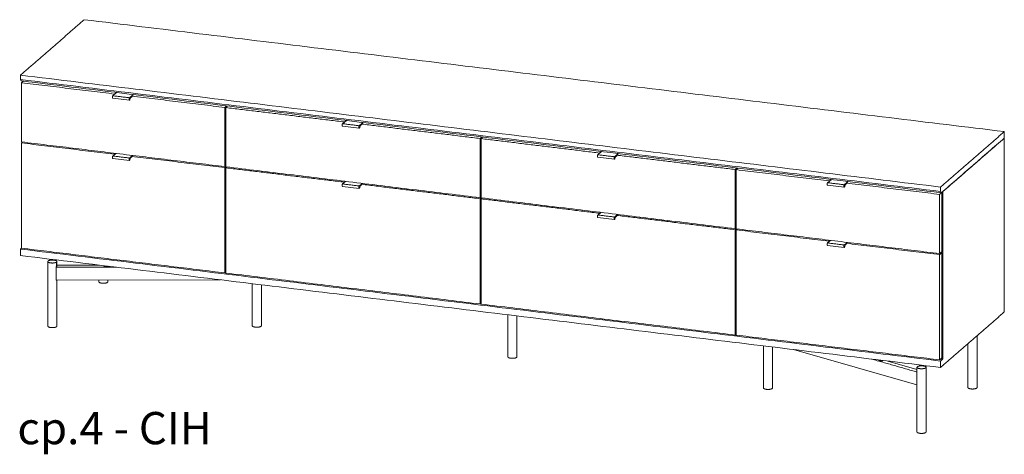
# Model space of a CAD drawing. Extents: x 727 to 1709, y -4316 to 261.
# Drawn here: x 1601 to 1709, y -4149 to -4102 of the extents above; entities that cross this region are included whole.
import ezdxf

# ---------------------------------------------------------------- set-up
doc = ezdxf.new("R2010")
doc.units = 0
doc.header["$MEASUREMENT"] = 0
doc.layers.add('2D', color=7, linetype='CONTINUOUS', lineweight=20)
doc.layers.add('NOTES', color=7, linetype='CONTINUOUS', lineweight=20)
doc.styles.add('PRODUCT NOTES', font='arial.ttf', dxfattribs={"height": 1})

msp = doc.modelspace()

# ---------------------------------------------------------------- linework, layer by layer
at = {"layer": '2D', "extrusion": (2.46934e-16, 0.945519, 0.325568)}
for p, q in [((1613.2133, -4110.4638), (1611.3879, -4110.2416)), ((1611.808, -4109.6209), (1611.3913, -4109.9837)), ((1613.3413, -4110.1959), (1613.2733, -4110.3999)), ((1613.4733, -4110.083), (1613.3403, -4110.1989)), ((1638.4739, -4113.5387), (1636.6485, -4113.3165)), ((1637.0686, -4112.6957), (1636.6519, -4113.0586)), ((1638.6019, -4113.2708), (1638.5339, -4113.4747)), ((1638.734, -4113.1579), (1638.601, -4113.2737)), ((1611.7252, -4116.319), (1611.3913, -4116.6098)), ((1613.4733, -4116.7091), (1613.3403, -4116.825)), ((1666.5372, -4116.9547), (1664.7118, -4116.7325)), ((1665.1319, -4116.1117), (1664.7152, -4116.4746)), ((1666.6652, -4116.6868), (1666.5972, -4116.8907)), ((1666.7973, -4116.5739), (1666.6642, -4116.6897)), ((1613.2133, -4117.0899), (1611.3879, -4116.8677)), ((1613.3413, -4116.822), (1613.2733, -4117.026)), ((1638.4739, -4120.1647), (1636.6485, -4119.9425)), ((1636.9859, -4119.3938), (1636.6519, -4119.6847)), ((1638.6019, -4119.8969), (1638.5339, -4120.1008)), ((1638.734, -4119.784), (1638.601, -4119.8998)), ((1691.7979, -4120.0295), (1689.9725, -4119.8073)), ((1690.3926, -4119.1866), (1689.9759, -4119.5494)), ((1691.9259, -4119.7616), (1691.8579, -4119.9656)), ((1692.0579, -4119.6487), (1691.9249, -4119.7646)), ((1665.0492, -4122.8099), (1664.7152, -4123.1007)), ((1666.7973, -4123.2), (1666.6642, -4123.3158)), ((1666.5372, -4123.5807), (1664.7118, -4123.3585)), ((1666.6652, -4123.3129), (1666.5972, -4123.5168)), ((1691.7979, -4126.6556), (1689.9725, -4126.4334)), ((1690.3098, -4125.8847), (1689.9759, -4126.1755)), ((1691.9259, -4126.3877), (1691.8579, -4126.5917)), ((1692.0579, -4126.2748), (1691.9249, -4126.3907)), ((1604.244, -4128.2137), (1604.244, -4135.3237)), ((1605.244, -4128.2137), (1605.244, -4128.6976)), ((1605.244, -4128.6165), (1609.9208, -4128.607)), ((1609.8501, -4128.5984), (1609.8501, -4128.6071)), ((1610.3994, -4128.6653), (1610.3994, -4128.6857)), ((1605.1754, -4130.2659), (1623.248, -4130.2292)), ((1605.244, -4130.2657), (1605.244, -4135.3237)), ((1609.8501, -4130.2564), (1609.8501, -4130.4421)), ((1610.8501, -4130.2544), (1610.8501, -4130.4421)), ((1626.7245, -4130.6524), (1626.7245, -4135.2781)), ((1627.7245, -4130.7742), (1627.7245, -4135.2781)), ((1654.8273, -4134.0732), (1654.8273, -4138.6989)), ((1655.8273, -4134.195), (1655.8273, -4138.6989)), ((1705.4107, -4137.2443), (1705.4107, -4142.0742)), ((1706.4107, -4136.3735), (1706.4107, -4142.0742)), ((1682.9301, -4137.4941), (1682.9301, -4142.1198)), ((1683.9301, -4137.6158), (1683.9301, -4142.1198)), ((1686.2457, -4137.8976), (1699.8046, -4141.7835)), ((1695.6218, -4139.039), (1695.6218, -4139.0593)), ((1696.5881, -4139.1566), (1699.8046, -4140.0784)), ((1699.8046, -4139.8458), (1699.8046, -4146.9558)), ((1700.8046, -4139.8458), (1700.8046, -4146.9558))]:
    msp.add_line(p, q, dxfattribs=at)
at = {"layer": '2D'}
for points in [[(1608.2528, -4101.6114), (1601.2486, -4107.7104)], [(1709.406, -4113.9242), (1608.2528, -4101.6114)], [(1601.2486, -4108.1943), (1601.2486, -4107.7104)], [(1601.2486, -4107.7104), (1702.4019, -4120.0233)], [(1702.4019, -4120.5072), (1601.2486, -4108.1943)], [(1601.3314, -4108.3456), (1601.2486, -4108.1943)], [(1702.4846, -4120.6585), (1601.3314, -4108.3456)], [(1601.5545, -4108.3728), (1601.3593, -4108.5428)], [(1601.3593, -4108.5428), (1601.3593, -4115.0572)], [(1611.5926, -4109.7885), (1601.3593, -4108.5428)], [(1601.5106, -4108.3674), (1601.5106, -4108.411)], [(1611.4042, -4109.98), (1613.2296, -4110.2022)], [(1611.7879, -4109.6184), (1611.5926, -4109.7885)], [(1611.5926, -4109.7885), (1611.5926, -4109.8084)], [(1613.6409, -4109.844), (1613.2296, -4110.2022)], [(1613.4532, -4110.1006), (1613.4733, -4110.103)], [(1613.6686, -4109.8474), (1613.4733, -4110.0174)], [(1623.7067, -4111.263), (1613.4733, -4110.0174)], [(1613.4733, -4110.0174), (1613.4733, -4110.103)], [(1623.9019, -4111.093), (1623.7067, -4111.263)], [(1623.7067, -4117.7774), (1623.7067, -4111.263)], [(1624.0125, -4111.1065), (1623.8173, -4111.2765)], [(1623.8173, -4111.2765), (1623.8173, -4117.7909)], [(1636.8533, -4112.8633), (1623.8173, -4111.2765)], [(1623.9686, -4111.1447), (1623.9686, -4111.1011)], [(1636.6648, -4113.0548), (1638.4903, -4113.277)], [(1637.0485, -4112.6933), (1636.8533, -4112.8633)], [(1636.8533, -4112.8633), (1636.8533, -4112.8833)], [(1638.9016, -4112.9189), (1638.4903, -4113.277)], [(1638.7139, -4113.1754), (1638.734, -4113.1779)], [(1638.9292, -4112.9222), (1638.734, -4113.0922)], [(1651.7699, -4114.679), (1638.734, -4113.0922)], [(1638.734, -4113.0922), (1638.734, -4113.1779)], [(1651.9652, -4114.509), (1651.7699, -4114.679)], [(1652.0758, -4114.5225), (1651.8806, -4114.6925)], [(1652.0319, -4114.5607), (1652.0319, -4114.5171)], [(1702.4019, -4120.0233), (1709.406, -4113.9242)], [(1709.406, -4114.6315), (1709.406, -4113.9242)], [(1601.3593, -4115.0572), (1623.7067, -4117.7774)], [(1601.4718, -4115.0709), (1601.3593, -4115.1689)], [(1601.3593, -4115.1689), (1611.5926, -4116.4145)], [(1601.3593, -4115.1689), (1601.3593, -4126.7459)], [(1651.7699, -4121.1934), (1651.7699, -4114.679)], [(1651.8806, -4114.6925), (1651.8806, -4121.2069)], [(1664.9165, -4116.2793), (1651.8806, -4114.6925)], [(1702.4846, -4120.6585), (1709.406, -4114.6315)], [(1709.406, -4114.6315), (1702.6638, -4120.5024)], [(1709.406, -4133.7652), (1709.406, -4114.6315)], [(1611.4042, -4116.606), (1613.2296, -4116.8282)], [(1611.5926, -4116.4145), (1611.7051, -4116.3165)], [(1611.5926, -4116.4145), (1611.5926, -4116.4345)], [(1613.5582, -4116.5421), (1613.2296, -4116.8282)], [(1613.4532, -4116.7266), (1613.4733, -4116.7291)], [(1613.4733, -4116.6435), (1613.5858, -4116.5455)], [(1613.4733, -4116.6435), (1623.7067, -4117.8891)], [(1613.4733, -4116.7291), (1613.4733, -4116.6435)], [(1664.7281, -4116.4708), (1666.5535, -4116.693)], [(1665.1118, -4116.1093), (1664.9165, -4116.2793)], [(1664.9165, -4116.2793), (1664.9165, -4116.2993)], [(1666.9649, -4116.3349), (1666.5535, -4116.693)], [(1666.7772, -4116.5914), (1666.7973, -4116.5939)], [(1666.9925, -4116.3382), (1666.7973, -4116.5082)], [(1679.8332, -4118.095), (1666.7973, -4116.5082)], [(1666.7973, -4116.5082), (1666.7973, -4116.5939)], [(1623.8173, -4117.6811), (1623.7067, -4117.7774)], [(1623.8192, -4117.7911), (1623.7067, -4117.8891)], [(1623.8173, -4117.7909), (1651.7699, -4121.1934)], [(1623.9298, -4117.8046), (1623.8173, -4117.9026)], [(1623.7067, -4129.4661), (1623.7067, -4117.8891)], [(1623.8173, -4117.9026), (1636.8533, -4119.4894)], [(1623.8173, -4117.9026), (1623.8173, -4129.4796)], [(1680.0285, -4117.925), (1679.8332, -4118.095)], [(1679.8332, -4124.6094), (1679.8332, -4118.095)], [(1680.1391, -4117.9385), (1679.9439, -4118.1085)], [(1679.9439, -4118.1085), (1679.9439, -4124.6229)], [(1690.1772, -4119.3542), (1679.9439, -4118.1085)], [(1680.0952, -4117.9767), (1680.0952, -4117.9331)], [(1636.6648, -4119.6809), (1638.4903, -4119.9031)], [(1636.8533, -4119.4894), (1636.9658, -4119.3914)], [(1636.8533, -4119.4894), (1636.8533, -4119.5093)], [(1638.8188, -4119.617), (1638.4903, -4119.9031)], [(1638.7139, -4119.8015), (1638.734, -4119.8039)], [(1638.734, -4119.7183), (1638.8465, -4119.6203)], [(1638.734, -4119.7183), (1651.7699, -4121.3051)], [(1638.734, -4119.8039), (1638.734, -4119.7183)], [(1689.9888, -4119.5457), (1691.8142, -4119.7679)], [(1690.3724, -4119.1841), (1690.1772, -4119.3542)], [(1690.1772, -4119.3542), (1690.1772, -4119.3741)], [(1692.2255, -4119.4097), (1691.8142, -4119.7679)], [(1692.0378, -4119.6663), (1692.0579, -4119.6687)], [(1692.2532, -4119.4131), (1692.0579, -4119.5831)], [(1702.2912, -4120.8287), (1692.0579, -4119.5831)], [(1692.0579, -4119.5831), (1692.0579, -4119.6687)], [(1702.5532, -4120.6006), (1702.2912, -4120.8287)], [(1702.2912, -4127.3431), (1702.2912, -4120.8287)], [(1702.4019, -4120.5072), (1702.4019, -4120.0233)], [(1702.4019, -4120.5072), (1702.4846, -4120.6585)], [(1702.5532, -4120.6006), (1702.5513, -4120.6004)], [(1702.5532, -4127.115), (1702.5532, -4120.6006)], [(1702.6638, -4120.5024), (1702.6638, -4138.9289)], [(1651.8806, -4121.0971), (1651.7699, -4121.1934)], [(1651.8825, -4121.2071), (1651.7699, -4121.3051)], [(1651.7699, -4132.8821), (1651.7699, -4121.3051)], [(1651.8806, -4121.2069), (1679.8332, -4124.6094)], [(1651.9931, -4121.2206), (1651.8806, -4121.3186)], [(1651.8806, -4121.3186), (1664.9165, -4122.9054)], [(1651.8806, -4121.3186), (1651.8806, -4132.8956)], [(1664.7281, -4123.0969), (1666.5535, -4123.3191)], [(1664.9165, -4122.9054), (1665.0291, -4122.8074)], [(1664.9165, -4122.9054), (1664.9165, -4122.9253)], [(1666.8821, -4123.033), (1666.5535, -4123.3191)], [(1666.7772, -4123.2175), (1666.7973, -4123.2199)], [(1666.7973, -4123.1343), (1666.9098, -4123.0363)], [(1666.7973, -4123.1343), (1679.8332, -4124.7211)], [(1666.7973, -4123.2199), (1666.7973, -4123.1343)], [(1679.9439, -4124.5131), (1679.8332, -4124.6094)], [(1679.9458, -4124.6231), (1679.8332, -4124.7211)], [(1679.8332, -4136.2981), (1679.8332, -4124.7211)], [(1679.9439, -4124.6229), (1702.2912, -4127.3431)], [(1680.0564, -4124.6366), (1679.9439, -4124.7346)], [(1679.9439, -4124.7346), (1690.1772, -4125.9802)], [(1679.9439, -4124.7346), (1679.9439, -4136.3116)], [(1689.9888, -4126.1717), (1691.8142, -4126.3939)], [(1690.1772, -4125.9802), (1690.2897, -4125.8823)], [(1690.1772, -4125.9802), (1690.1772, -4126.0002)], [(1692.1428, -4126.1078), (1691.8142, -4126.3939)], [(1692.0378, -4126.2923), (1692.0579, -4126.2948)], [(1692.0579, -4126.2092), (1692.1704, -4126.1112)], [(1702.2912, -4127.4548), (1692.0579, -4126.2092)], [(1692.0579, -4126.2948), (1692.0579, -4126.2092)], [(1601.2486, -4126.8441), (1601.3612, -4126.7461)], [(1601.2486, -4126.8441), (1601.2486, -4127.5514)], [(1702.4019, -4139.157), (1601.2486, -4126.8441)], [(1601.2486, -4127.5514), (1702.4019, -4139.8643)], [(1601.3593, -4126.7459), (1623.7067, -4129.4661)], [(1702.5532, -4127.115), (1702.2912, -4127.3431)], [(1702.5532, -4127.2267), (1702.2912, -4127.4548)], [(1702.2912, -4139.0318), (1702.2912, -4127.4548)], [(1702.5532, -4127.2267), (1702.4407, -4127.213)], [(1702.5532, -4138.8037), (1702.5532, -4127.2267)], [(1605.2124, -4128.2707), (1605.2124, -4128.7546)], [(1611.7963, -4128.8353), (1605.1493, -4128.8488)], [(1605.1493, -4130.2261), (1605.1493, -4128.8488)], [(1623.8173, -4129.3698), (1623.7067, -4129.4661)], [(1623.8173, -4129.4796), (1651.7699, -4132.8821)], [(1651.8806, -4132.7858), (1651.7699, -4132.8821)], [(1651.8806, -4132.8956), (1679.8332, -4136.2981)], [(1709.406, -4133.7652), (1702.4019, -4139.8643)], [(1679.9439, -4136.2018), (1679.8332, -4136.2981)], [(1679.9439, -4136.3116), (1702.2912, -4139.0318)], [(1699.8046, -4140.3703), (1694.8172, -4138.941)], [(1702.5532, -4138.8037), (1702.2912, -4139.0318)], [(1702.4019, -4139.157), (1702.6638, -4138.9289)], [(1702.4019, -4139.8643), (1702.4019, -4139.157)], [(1702.4407, -4138.9017), (1702.6638, -4138.9289)]]:
    msp.add_open_spline(points, degree=1, dxfattribs=at)
for points, knots in [([(1611.3879, -4110.2416), (1611.3827, -4110.241), (1611.3777, -4110.239), (1611.3691, -4110.2334), (1611.3654, -4110.2296), (1611.3581, -4110.2195), (1611.3549, -4110.2127), (1611.3488, -4110.1941), (1611.3464, -4110.1812), (1611.344, -4110.1537), (1611.3438, -4110.1387), (1611.3455, -4110.1097), (1611.3472, -4110.0953), (1611.352, -4110.068), (1611.3551, -4110.0548), (1611.3626, -4110.0306), (1611.367, -4110.0195), (1611.3775, -4109.9993), (1611.3837, -4109.9904), (1611.3913, -4109.9837)], [0, 0, 0, 0, 0.023426651, 0.023426651, 0.047857494, 0.047857494, 0.082329322, 0.082329322, 0.130689862, 0.130689862, 0.176797445, 0.176797445, 0.219160869, 0.219160869, 0.260751257, 0.260751257, 0.302954406, 0.302954406, 0.350629761, 0.350629761, 0.350629761, 0.350629761]), ([(1613.2733, -4110.3999), (1613.2692, -4110.412), (1613.2645, -4110.423), (1613.2538, -4110.4419), (1613.2476, -4110.4499), (1613.2365, -4110.4585), (1613.2325, -4110.4607), (1613.2235, -4110.4638), (1613.2183, -4110.4644), (1613.2133, -4110.4638)], [0, 0, 0, 0, 0.04333879, 0.04333879, 0.088814445, 0.088814445, 0.110206262, 0.110206262, 0.132891567, 0.132891567, 0.132891567, 0.132891567]), ([(1636.6485, -4113.3165), (1636.6434, -4113.3158), (1636.6383, -4113.3139), (1636.6297, -4113.3082), (1636.6261, -4113.3045), (1636.6188, -4113.2944), (1636.6156, -4113.2875), (1636.6094, -4113.269), (1636.607, -4113.2561), (1636.6046, -4113.2285), (1636.6045, -4113.2136), (1636.6061, -4113.1845), (1636.6078, -4113.1701), (1636.6126, -4113.1428), (1636.6158, -4113.1296), (1636.6233, -4113.1055), (1636.6277, -4113.0943), (1636.6381, -4113.0741), (1636.6443, -4113.0652), (1636.6519, -4113.0586)], [0, 0, 0, 0, 0.023426651, 0.023426651, 0.047857494, 0.047857494, 0.082329322, 0.082329322, 0.130689862, 0.130689862, 0.176797445, 0.176797445, 0.219160869, 0.219160869, 0.260751257, 0.260751257, 0.302954406, 0.302954406, 0.350629761, 0.350629761, 0.350629761, 0.350629761]), ([(1638.5339, -4113.4747), (1638.5299, -4113.4869), (1638.5252, -4113.4979), (1638.5144, -4113.5167), (1638.5083, -4113.5247), (1638.4971, -4113.5333), (1638.4931, -4113.5356), (1638.4841, -4113.5386), (1638.479, -4113.5393), (1638.4739, -4113.5387)], [0, 0, 0, 0, 0.04333879, 0.04333879, 0.088814445, 0.088814445, 0.110206262, 0.110206262, 0.132891567, 0.132891567, 0.132891567, 0.132891567]), ([(1611.3879, -4116.8677), (1611.3827, -4116.8671), (1611.3777, -4116.8651), (1611.3691, -4116.8594), (1611.3654, -4116.8557), (1611.3581, -4116.8456), (1611.3549, -4116.8387), (1611.3488, -4116.8202), (1611.3464, -4116.8073), (1611.344, -4116.7797), (1611.3438, -4116.7648), (1611.3455, -4116.7358), (1611.3472, -4116.7213), (1611.352, -4116.6941), (1611.3551, -4116.6808), (1611.3626, -4116.6567), (1611.367, -4116.6455), (1611.3775, -4116.6253), (1611.3837, -4116.6164), (1611.3913, -4116.6098)], [0, 0, 0, 0, 0.023426651, 0.023426651, 0.047857494, 0.047857494, 0.082329322, 0.082329322, 0.130689862, 0.130689862, 0.176797445, 0.176797445, 0.219160869, 0.219160869, 0.260751257, 0.260751257, 0.302954406, 0.302954406, 0.350629761, 0.350629761, 0.350629761, 0.350629761]), ([(1664.7118, -4116.7325), (1664.7066, -4116.7318), (1664.7016, -4116.7299), (1664.693, -4116.7242), (1664.6894, -4116.7205), (1664.6821, -4116.7104), (1664.6789, -4116.7035), (1664.6727, -4116.685), (1664.6703, -4116.6721), (1664.6679, -4116.6445), (1664.6678, -4116.6296), (1664.6694, -4116.6005), (1664.6711, -4116.5861), (1664.6759, -4116.5588), (1664.6791, -4116.5456), (1664.6865, -4116.5215), (1664.691, -4116.5103), (1664.7014, -4116.4901), (1664.7076, -4116.4812), (1664.7152, -4116.4746)], [0, 0, 0, 0, 0.023426651, 0.023426651, 0.047857494, 0.047857494, 0.082329322, 0.082329322, 0.130689862, 0.130689862, 0.176797445, 0.176797445, 0.219160869, 0.219160869, 0.260751257, 0.260751257, 0.302954406, 0.302954406, 0.350629761, 0.350629761, 0.350629761, 0.350629761]), ([(1613.2733, -4117.026), (1613.2692, -4117.0381), (1613.2645, -4117.0491), (1613.2538, -4117.0679), (1613.2476, -4117.076), (1613.2365, -4117.0845), (1613.2325, -4117.0868), (1613.2235, -4117.0899), (1613.2183, -4117.0905), (1613.2133, -4117.0899)], [0, 0, 0, 0, 0.04333879, 0.04333879, 0.088814445, 0.088814445, 0.110206262, 0.110206262, 0.132891567, 0.132891567, 0.132891567, 0.132891567]), ([(1666.5972, -4116.8907), (1666.5932, -4116.9029), (1666.5885, -4116.9139), (1666.5777, -4116.9327), (1666.5716, -4116.9407), (1666.5604, -4116.9493), (1666.5564, -4116.9516), (1666.5474, -4116.9546), (1666.5422, -4116.9553), (1666.5372, -4116.9547)], [0, 0, 0, 0, 0.04333879, 0.04333879, 0.088814445, 0.088814445, 0.110206262, 0.110206262, 0.132891567, 0.132891567, 0.132891567, 0.132891567]), ([(1636.6485, -4119.9425), (1636.6434, -4119.9419), (1636.6383, -4119.94), (1636.6297, -4119.9343), (1636.6261, -4119.9305), (1636.6188, -4119.9205), (1636.6156, -4119.9136), (1636.6094, -4119.895), (1636.607, -4119.8822), (1636.6046, -4119.8546), (1636.6045, -4119.8396), (1636.6061, -4119.8106), (1636.6078, -4119.7962), (1636.6126, -4119.7689), (1636.6158, -4119.7557), (1636.6233, -4119.7315), (1636.6277, -4119.7204), (1636.6381, -4119.7002), (1636.6443, -4119.6913), (1636.6519, -4119.6847)], [0, 0, 0, 0, 0.023426651, 0.023426651, 0.047857494, 0.047857494, 0.082329322, 0.082329322, 0.130689862, 0.130689862, 0.176797445, 0.176797445, 0.219160869, 0.219160869, 0.260751257, 0.260751257, 0.302954406, 0.302954406, 0.350629761, 0.350629761, 0.350629761, 0.350629761]), ([(1689.9725, -4119.8073), (1689.9673, -4119.8067), (1689.9623, -4119.8047), (1689.9537, -4119.7991), (1689.95, -4119.7953), (1689.9427, -4119.7852), (1689.9395, -4119.7784), (1689.9333, -4119.7598), (1689.931, -4119.7469), (1689.9286, -4119.7194), (1689.9284, -4119.7044), (1689.9301, -4119.6754), (1689.9318, -4119.661), (1689.9366, -4119.6337), (1689.9397, -4119.6205), (1689.9472, -4119.5963), (1689.9516, -4119.5852), (1689.9621, -4119.565), (1689.9683, -4119.5561), (1689.9759, -4119.5494)], [0, 0, 0, 0, 0.023426651, 0.023426651, 0.047857494, 0.047857494, 0.082329322, 0.082329322, 0.130689862, 0.130689862, 0.176797445, 0.176797445, 0.219160869, 0.219160869, 0.260751257, 0.260751257, 0.302954406, 0.302954406, 0.350629761, 0.350629761, 0.350629761, 0.350629761]), ([(1691.8579, -4119.9656), (1691.8538, -4119.9777), (1691.8491, -4119.9887), (1691.8384, -4120.0076), (1691.8322, -4120.0156), (1691.8211, -4120.0242), (1691.8171, -4120.0264), (1691.8081, -4120.0295), (1691.8029, -4120.0301), (1691.7979, -4120.0295)], [0, 0, 0, 0, 0.04333879, 0.04333879, 0.088814445, 0.088814445, 0.110206262, 0.110206262, 0.132891567, 0.132891567, 0.132891567, 0.132891567]), ([(1638.5339, -4120.1008), (1638.5299, -4120.113), (1638.5252, -4120.1239), (1638.5144, -4120.1428), (1638.5083, -4120.1508), (1638.4971, -4120.1594), (1638.4931, -4120.1617), (1638.4841, -4120.1647), (1638.479, -4120.1654), (1638.4739, -4120.1647)], [0, 0, 0, 0, 0.04333879, 0.04333879, 0.088814445, 0.088814445, 0.110206262, 0.110206262, 0.132891567, 0.132891567, 0.132891567, 0.132891567]), ([(1664.7118, -4123.3585), (1664.7066, -4123.3579), (1664.7016, -4123.356), (1664.693, -4123.3503), (1664.6894, -4123.3465), (1664.6821, -4123.3365), (1664.6789, -4123.3296), (1664.6727, -4123.311), (1664.6703, -4123.2982), (1664.6679, -4123.2706), (1664.6678, -4123.2556), (1664.6694, -4123.2266), (1664.6711, -4123.2122), (1664.6759, -4123.1849), (1664.6791, -4123.1717), (1664.6865, -4123.1475), (1664.691, -4123.1364), (1664.7014, -4123.1162), (1664.7076, -4123.1073), (1664.7152, -4123.1007)], [0, 0, 0, 0, 0.023426651, 0.023426651, 0.047857494, 0.047857494, 0.082329322, 0.082329322, 0.130689862, 0.130689862, 0.176797445, 0.176797445, 0.219160869, 0.219160869, 0.260751257, 0.260751257, 0.302954406, 0.302954406, 0.350629761, 0.350629761, 0.350629761, 0.350629761]), ([(1666.5972, -4123.5168), (1666.5932, -4123.529), (1666.5885, -4123.5399), (1666.5777, -4123.5588), (1666.5716, -4123.5668), (1666.5604, -4123.5754), (1666.5564, -4123.5777), (1666.5474, -4123.5807), (1666.5422, -4123.5814), (1666.5372, -4123.5807)], [0, 0, 0, 0, 0.04333879, 0.04333879, 0.088814445, 0.088814445, 0.110206262, 0.110206262, 0.132891567, 0.132891567, 0.132891567, 0.132891567]), ([(1689.9725, -4126.4334), (1689.9673, -4126.4328), (1689.9623, -4126.4308), (1689.9537, -4126.4251), (1689.95, -4126.4214), (1689.9427, -4126.4113), (1689.9395, -4126.4044), (1689.9334, -4126.3859), (1689.931, -4126.373), (1689.9286, -4126.3454), (1689.9284, -4126.3305), (1689.9301, -4126.3015), (1689.9318, -4126.2871), (1689.9366, -4126.2598), (1689.9397, -4126.2465), (1689.9472, -4126.2224), (1689.9516, -4126.2112), (1689.9621, -4126.191), (1689.9683, -4126.1821), (1689.9759, -4126.1755)], [0, 0, 0, 0, 0.023426651, 0.023426651, 0.047857494, 0.047857494, 0.082329322, 0.082329322, 0.130689862, 0.130689862, 0.176797445, 0.176797445, 0.219160869, 0.219160869, 0.260751257, 0.260751257, 0.302954406, 0.302954406, 0.350629761, 0.350629761, 0.350629761, 0.350629761]), ([(1691.8579, -4126.5917), (1691.8538, -4126.6038), (1691.8491, -4126.6148), (1691.8384, -4126.6337), (1691.8322, -4126.6417), (1691.8211, -4126.6502), (1691.8171, -4126.6525), (1691.8081, -4126.6556), (1691.8029, -4126.6562), (1691.7979, -4126.6556)], [0, 0, 0, 0, 0.04333879, 0.04333879, 0.088814445, 0.088814445, 0.110206262, 0.110206262, 0.132891567, 0.132891567, 0.132891567, 0.132891567]), ([(1605.1493, -4128.8488), (1605.1493, -4128.8418), (1605.1516, -4128.8261), (1605.1604, -4128.8036), (1605.1728, -4128.7846), (1605.1818, -4128.7763), (1605.1862, -4128.7736)], [0, 0, 0, 0, 0.5600166, 1.17373713, 1.84244912, 2.55094521, 2.55094521, 2.55094521, 2.55094521]), ([(1610.569, -4128.7627), (1610.5864, -4128.7646), (1610.623, -4128.7689), (1610.6789, -4128.7688), (1610.7154, -4128.7644), (1610.7327, -4128.7624)], [0, 0, 0, 0, 1.39873666, 2.829074, 4.22817301, 4.22817301, 4.22817301, 4.22817301]), ([(1605.1754, -4130.2659), (1605.1745, -4130.2659), (1605.1693, -4130.2655), (1605.1604, -4130.2609), (1605.1516, -4130.2468), (1605.1493, -4130.233), (1605.1493, -4130.2261)], [0.56596702, 0.56596702, 0.56596702, 0.56596702, 0.70849609, 1.37720808, 1.99092861, 2.55094521, 2.55094521, 2.55094521, 2.55094521]), ([(1695.6543, -4139.0995), (1695.6634, -4139.1047), (1695.6853, -4139.1162), (1695.7273, -4139.1282), (1695.7602, -4139.1324), (1695.7772, -4139.1347)], [0, 0, 0, 0, 1.40128758, 2.82819582, 4.22817487, 4.22817487, 4.22817487, 4.22817487])]:
    msp.add_open_spline(points, degree=3, knots=knots, dxfattribs=at)
for points, weights in [([(1611.3913, -4109.9837), (1611.3967, -4109.979), (1611.4042, -4109.98)], [0.853568683402, 0.855049913201, 1]), ([(1636.6519, -4113.0586), (1636.6573, -4113.0539), (1636.6648, -4113.0548)], [0.998336096207, 0.924720781512, 1]), ([(1611.3913, -4116.6098), (1611.3967, -4116.6051), (1611.4042, -4116.606)], [0.853568683402, 0.855049913201, 1]), ([(1664.7152, -4116.4746), (1664.7206, -4116.4699), (1664.7281, -4116.4708)], [0.853568683402, 0.855049913211, 1]), ([(1636.6519, -4119.6847), (1636.6573, -4119.68), (1636.6648, -4119.6809)], [0.998336096207, 0.924720781512, 1]), ([(1689.9759, -4119.5494), (1689.9812, -4119.5448), (1689.9888, -4119.5457)], [0.853568683402, 0.855049913211, 1]), ([(1664.7152, -4123.1007), (1664.7206, -4123.096), (1664.7281, -4123.0969)], [0.853568683402, 0.855049913201, 1]), ([(1689.9759, -4126.1755), (1689.9812, -4126.1708), (1689.9888, -4126.1717)], [0.853568683402, 0.855049913201, 1]), ([(1605.1862, -4128.7736), (1605.2011, -4128.7644), (1605.2124, -4128.7546)], [1, 0.997951409369, 1]), ([(1605.2124, -4128.7546), (1605.244, -4128.7271), (1605.244, -4128.6976)], [1, 0.9621834338, 0.956069866051]), ([(1610.7327, -4128.7624), (1610.8265, -4128.7516), (1610.8719, -4128.7228)], [1, 0.918883343664, 0.978046758755]), ([(1610.8184, -4130.4991), (1610.8501, -4130.4715), (1610.8501, -4130.4421)], [1, 0.930317356561, 0.893791307299]), ([(1605.2124, -4135.3807), (1605.244, -4135.3531), (1605.244, -4135.3237)], [1, 0.930317356561, 0.893791307299]), ([(1627.6929, -4135.3351), (1627.7245, -4135.3076), (1627.7245, -4135.2781)], [1, 0.930317356561, 0.893791307299]), ([(1655.7957, -4138.7559), (1655.8273, -4138.7284), (1655.8273, -4138.6989)], [1, 0.930317356561, 0.893791307299]), ([(1695.6218, -4139.0593), (1695.6218, -4139.0808), (1695.6543, -4139.0995)], [0.954576331721, 0.944757330363, 1]), ([(1683.8985, -4142.1768), (1683.9301, -4142.1492), (1683.9301, -4142.1198)], [1, 0.930317356561, 0.893791307299]), ([(1706.379, -4142.1312), (1706.4107, -4142.1036), (1706.4107, -4142.0742)], [1, 0.930317356561, 0.893791307299]), ([(1700.7729, -4147.0128), (1700.8046, -4146.9852), (1700.8046, -4146.9558)], [1, 0.930317356561, 0.893791307299])]:
    msp.add_rational_spline(points, weights, degree=2, dxfattribs=at)
for points, weights, knots in [([(1613.2296, -4110.2022), (1613.1948, -4110.2325), (1613.1845, -4110.3313), (1613.1741, -4110.4301), (1613.2028, -4110.4583), (1613.2077, -4110.4631), (1613.2133, -4110.4638)], [1, 0.805153947112, 1, 0.805153947112, 1, 0.960373376978, 0.936864804375], [6.28318531, 6.28318531, 6.28318531, 7.55290796, 7.55290796, 8.82263061, 8.82263061, 9.0808592, 9.0808592, 9.0808592]), ([(1638.4903, -4113.277), (1638.4554, -4113.3073), (1638.4451, -4113.4061), (1638.4348, -4113.5049), (1638.4635, -4113.5332), (1638.4684, -4113.538), (1638.4739, -4113.5387)], [1, 0.805153947112, 1, 0.805153947112, 1, 0.960373376978, 0.936864804375], [6.28318531, 6.28318531, 6.28318531, 7.55290796, 7.55290796, 8.82263061, 8.82263061, 9.0808592, 9.0808592, 9.0808592]), ([(1666.5535, -4116.693), (1666.5187, -4116.7233), (1666.5084, -4116.8221), (1666.4981, -4116.9209), (1666.5268, -4116.9492), (1666.5317, -4116.954), (1666.5372, -4116.9547)], [1, 0.805153947112, 1, 0.805153947112, 1, 0.960373376978, 0.936864804375], [6.28318531, 6.28318531, 6.28318531, 7.55290796, 7.55290796, 8.82263061, 8.82263061, 9.0808592, 9.0808592, 9.0808592]), ([(1613.2296, -4116.8282), (1613.1948, -4116.8586), (1613.1845, -4116.9573), (1613.1741, -4117.0561), (1613.2028, -4117.0844), (1613.2077, -4117.0892), (1613.2133, -4117.0899)], [1, 0.805153947112, 1, 0.805153947112, 1, 0.960373376978, 0.936864804375], [6.28318531, 6.28318531, 6.28318531, 7.55290796, 7.55290796, 8.82263061, 8.82263061, 9.0808592, 9.0808592, 9.0808592]), ([(1638.4903, -4119.9031), (1638.4554, -4119.9334), (1638.4451, -4120.0322), (1638.4348, -4120.131), (1638.4635, -4120.1592), (1638.4684, -4120.1641), (1638.4739, -4120.1647)], [1, 0.805153947112, 1, 0.805153947112, 1, 0.960373376978, 0.936864804375], [6.28318531, 6.28318531, 6.28318531, 7.55290796, 7.55290796, 8.82263061, 8.82263061, 9.0808592, 9.0808592, 9.0808592]), ([(1691.8142, -4119.7679), (1691.7794, -4119.7982), (1691.769, -4119.897), (1691.7587, -4119.9958), (1691.7874, -4120.024), (1691.7923, -4120.0288), (1691.7979, -4120.0295)], [1, 0.805153947112, 1, 0.805153947112, 1, 0.960373376978, 0.936864804375], [6.28318531, 6.28318531, 6.28318531, 7.55290796, 7.55290796, 8.82263061, 8.82263061, 9.0808592, 9.0808592, 9.0808592]), ([(1666.5535, -4123.3191), (1666.5187, -4123.3494), (1666.5084, -4123.4482), (1666.4981, -4123.547), (1666.5268, -4123.5752), (1666.5317, -4123.5801), (1666.5372, -4123.5807)], [1, 0.805153947112, 1, 0.805153947112, 1, 0.960373376978, 0.936864804375], [6.28318531, 6.28318531, 6.28318531, 7.55290796, 7.55290796, 8.82263061, 8.82263061, 9.0808592, 9.0808592, 9.0808592]), ([(1691.8142, -4126.3939), (1691.7794, -4126.4243), (1691.769, -4126.5231), (1691.7587, -4126.6218), (1691.7874, -4126.6501), (1691.7923, -4126.6549), (1691.7979, -4126.6556)], [1, 0.805153947112, 1, 0.805153947112, 1, 0.960373376978, 0.936864804375], [6.28318531, 6.28318531, 6.28318531, 7.55290796, 7.55290796, 8.82263061, 8.82263061, 9.0808592, 9.0808592, 9.0808592]), ([(1604.2757, -4128.1567), (1604.1006, -4128.3092), (1604.5689, -4128.3662), (1605.0372, -4128.4232), (1605.2124, -4128.2707)], [1, 0.707106781187, 1, 0.707106781187, 1], [0, 0, 0, 1.57079633, 1.57079633, 3.14159265, 3.14159265, 3.14159265]), ([(1605.2124, -4128.2707), (1605.3875, -4128.1182), (1604.9191, -4128.0612), (1604.4508, -4128.0042), (1604.2757, -4128.1567)], [1, 0.707106781187, 1, 0.707106781187, 1], [0, 0, 0, 1.57079633, 1.57079633, 3.14159265, 3.14159265, 3.14159265]), ([(1610.3994, -4128.6857), (1610.3994, -4128.704), (1610.4235, -4128.7205), (1610.4689, -4128.7516), (1610.569, -4128.7627)], [0.960903683172, 0.956326087578, 1, 0.920938818094, 1], [0.35835553, 0.35835553, 0.35835553, 0.80062725, 0.80062725, 1.60125449, 1.60125449, 1.60125449]), ([(1609.8501, -4130.4421), (1609.8501, -4130.555), (1610.175, -4130.5946), (1610.6433, -4130.6516), (1610.8184, -4130.4991)], [0.893791307299, 0.776789424626, 1, 0.707106781187, 1], [0.37371039, 0.37371039, 0.37371039, 1.57079633, 1.57079633, 3.14159265, 3.14159265, 3.14159265]), ([(1604.244, -4135.3237), (1604.244, -4135.4366), (1604.5689, -4135.4762), (1605.0372, -4135.5332), (1605.2124, -4135.3807)], [0.893791307299, 0.776789424626, 1, 0.707106781187, 1], [0.37371039, 0.37371039, 0.37371039, 1.57079633, 1.57079633, 3.14159265, 3.14159265, 3.14159265]), ([(1626.7245, -4135.2781), (1626.7245, -4135.3911), (1627.0494, -4135.4306), (1627.5178, -4135.4876), (1627.6929, -4135.3351)], [0.893791307299, 0.776789424626, 1, 0.707106781187, 1], [0.37371039, 0.37371039, 0.37371039, 1.57079633, 1.57079633, 3.14159265, 3.14159265, 3.14159265]), ([(1654.8273, -4138.6989), (1654.8273, -4138.8119), (1655.1522, -4138.8514), (1655.6206, -4138.9084), (1655.7957, -4138.7559)], [0.893791307299, 0.776789424626, 1, 0.707106781187, 1], [0.37371039, 0.37371039, 0.37371039, 1.57079633, 1.57079633, 3.14159265, 3.14159265, 3.14159265]), ([(1695.7772, -4139.1347), (1695.8751, -4139.1477), (1695.972, -4139.1339), (1696.0537, -4139.1223), (1696.0943, -4139.0965)], [1, 0.920938818094, 1, 0.932560395607, 0.980173466397], [6.28318241, 6.28318241, 6.28318241, 7.08380966, 7.08380966, 7.76674891, 7.76674891, 7.76674891]), ([(1699.8362, -4139.7888), (1699.6611, -4139.9413), (1700.1295, -4139.9983), (1700.5978, -4140.0553), (1700.7729, -4139.9028)], [1, 0.707106781187, 1, 0.707106781187, 1], [0, 0, 0, 1.57079633, 1.57079633, 3.14159265, 3.14159265, 3.14159265]), ([(1700.7729, -4139.9028), (1700.948, -4139.7503), (1700.4797, -4139.6933), (1700.0113, -4139.6363), (1699.8362, -4139.7888)], [1, 0.707106781187, 1, 0.707106781187, 1], [0, 0, 0, 1.57079633, 1.57079633, 3.14159265, 3.14159265, 3.14159265]), ([(1682.9301, -4142.1198), (1682.9301, -4142.2327), (1683.255, -4142.2722), (1683.7234, -4142.3292), (1683.8985, -4142.1768)], [0.893791307299, 0.776789424626, 1, 0.707106781187, 1], [0.37371039, 0.37371039, 0.37371039, 1.57079633, 1.57079633, 3.14159265, 3.14159265, 3.14159265]), ([(1705.4107, -4142.0742), (1705.4107, -4142.1871), (1705.7355, -4142.2267), (1706.2039, -4142.2837), (1706.379, -4142.1312)], [0.893791307299, 0.776789424626, 1, 0.707106781187, 1], [0.37371039, 0.37371039, 0.37371039, 1.57079633, 1.57079633, 3.14159265, 3.14159265, 3.14159265]), ([(1699.8046, -4146.9558), (1699.8046, -4147.0687), (1700.1295, -4147.1083), (1700.5978, -4147.1653), (1700.7729, -4147.0128)], [0.893791307299, 0.776789424626, 1, 0.707106781187, 1], [0.37371039, 0.37371039, 0.37371039, 1.57079633, 1.57079633, 3.14159265, 3.14159265, 3.14159265])]:
    msp.add_rational_spline(points, weights, degree=2, knots=knots, dxfattribs=at)

# ---------------------------------------------------------------- texts
at = {"layer": 'NOTES', "style": 'PRODUCT NOTES'}
msp.add_text('cp.4 - CIH', height=3.54711, dxfattribs=at).set_placement((1600.9043, -4148.3117))

doc.saveas('drawing.dxf')
